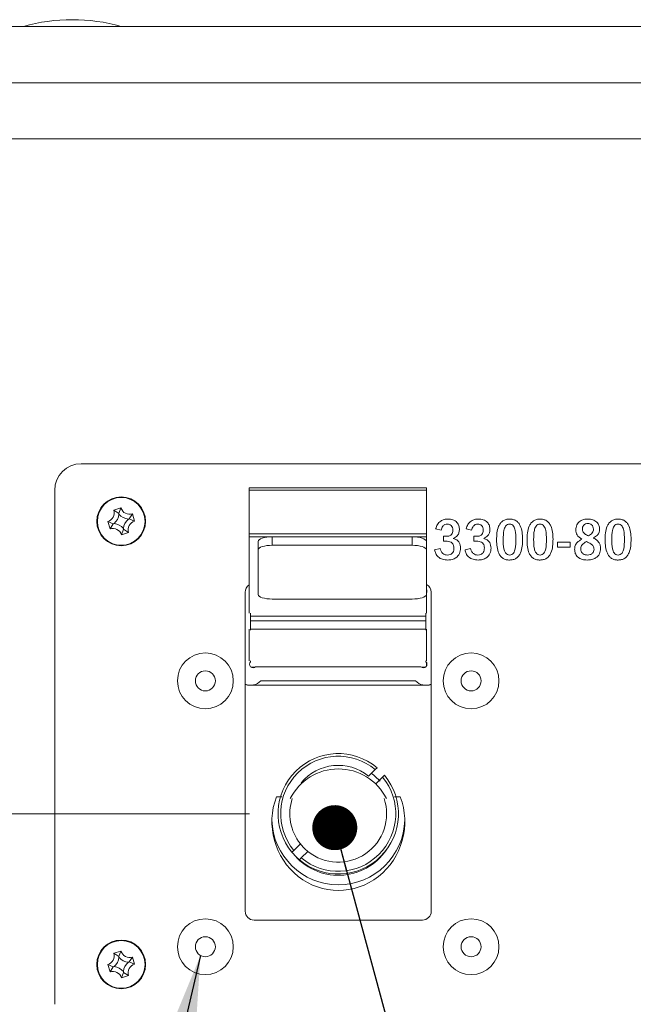
# Model space of a CAD drawing. Units: millimetres. Extents: x 2 to 278, y 1 to 215.
# Drawn here: x 44 to 58, y 141 to 164 of the extents above; entities that cross this region are included whole.
import ezdxf

# ---------------------------------------------------------------- set-up
doc = ezdxf.new("R2010")
doc.units = ezdxf.units.MM
doc.styles.add('SLDTEXTSTYLE0', font='TXT', dxfattribs={"width": 0.75})
doc.dimstyles.new('SLDDIMSTYLE0', dxfattribs={"dimtxt": 2.116667, "dimasz": 3.302, "dimexe": 0, "dimexo": 0.0625, "dimgap": 0.529167, "dimtad": 1, "dimdec": 1, "dimlfac": 5, "dimrnd": 1e-09, "dimzin": 12, "dimdsep": 46, "dimtxsty": 'SLDTEXTSTYLE0', "dimsah": 1, "dimcen": 0.09, "dimadec": 0, "dimazin": 3, "dimtfac": 1, "dimtmove": 0, "dimatfit": 0, "dimfxl": 1, "dimfrac": 2, "dimtolj": 1, "dimtzin": 12, "dimarcsym": 0})
doc.dimstyles.new('SLDDIMSTYLE1', dxfattribs={"dimtxt": 0.18, "dimasz": 3.302, "dimexe": 0, "dimexo": 0.0625, "dimgap": 0, "dimtad": 0, "dimtih": 1, "dimtoh": 1, "dimdec": 0, "dimrnd": 1e-09, "dimzin": 0, "dimdsep": 46, "dimtxsty": 'Standard', "dimsah": 1, "dimcen": 0.09, "dimadec": 0, "dimazin": 0, "dimtfac": 3.302, "dimtdec": 0, "dimtofl": 0, "dimtmove": 0, "dimatfit": 3, "dimfxl": 1, "dimfrac": 2, "dimtolj": 1, "dimtzin": 0, "dimarcsym": 0})
doc.dimstyles.new('SLDDIMSTYLE2', dxfattribs={"dimtxt": 0.18, "dimasz": 1.016, "dimexe": 0, "dimexo": 0.0625, "dimgap": 0, "dimtad": 0, "dimtih": 1, "dimtoh": 1, "dimdec": 0, "dimrnd": 1e-09, "dimzin": 0, "dimdsep": 46, "dimtxsty": 'Standard', "dimblk1": 'DOT', "dimblk2": 'DOT', "dimsah": 1, "dimcen": 0.09, "dimadec": 0, "dimazin": 0, "dimtfac": 1.016, "dimtdec": 0, "dimtofl": 0, "dimtmove": 0, "dimatfit": 3, "dimldrblk": 'DOT', "dimfxl": 1, "dimfrac": 2, "dimtolj": 1, "dimtzin": 0, "dimarcsym": 0})

# ---------------------------------------------------------------- blocks, each defined once
blk = doc.blocks.new('_D')
at = {"color": 7, "linetype": 'Continuous', "lineweight": 0}
for p, q in [((13.492, 145.765), (13.492, 152.115)), ((49.389, 145.765), (12.492, 145.765)), ((13.492, 145.765), (13.492, 133.565)), ((9.7, 143.298), (9.7, 143.727)), ((9.7, 143.727), (13.063, 143.727)), ((13.063, 143.727), (13.063, 143.298)), ((9.7, 136.032), (9.7, 135.602)), ((13.063, 135.602), (13.063, 136.032)), ((9.7, 135.602), (13.063, 135.602)), ((26.036, 133.565), (12.492, 133.565)), ((13.492, 133.565), (13.492, 127.215))]:
    blk.add_line(p, q, dxfattribs=at)
for points in [[(13.492, 145.765), (14, 149.067), (12.984, 149.067)], [(13.492, 133.565), (12.984, 130.263), (14, 130.263)]]:
    blk.add_solid(points, dxfattribs=at)
at = {"color": 7, "linetype": 'Continuous', "lineweight": 0, "char_height": 2.1167, "attachment_point": 1, "rotation": 90, "style": 'SLDTEXTSTYLE0'}
for s, insert in [('61mm', (6.542, 135.455)), ('2.4in', (10.334, 136.568))]:
    blk.add_mtext(s, dxfattribs=dict(at, insert=insert))
blk = doc.blocks.new('_DOT')
at = {"color": 0, "linetype": 'ByBlock', "lineweight": -2}
blk.add_line((-0.5, 0), (-1, 0), dxfattribs=at)
at = {"color": 0, "linetype": 'ByBlock', "const_width": 0.5}
blk.add_lwpolyline([(-0.25, 0, 1), (0.25, 0, 1)], format="xyb", close=True, dxfattribs=at)

msp = doc.modelspace()

# ---------------------------------------------------------------- linework, layer by layer
at = {"color": 7, "linetype": 'Continuous', "lineweight": 15}
for p, q in [((24.96282, 163.53468), (82.31602, 163.53468)), ((24.96282, 162.26469), (82.31602, 162.26469)), ((24.96282, 160.99468), (82.31602, 160.99468)), ((65.38882, 153.66468), (45.58882, 153.66468)), ((53.37901, 153.12172), (49.37901, 153.12172)), ((49.37901, 153.07127), (49.37901, 153.12172)), ((53.37901, 153.12172), (53.37901, 153.07127)), ((44.98882, 153.06468), (44.98882, 141.46468)), ((53.37901, 153.07127), (49.37901, 153.07127)), ((49.37901, 152.08082), (49.37901, 153.07127)), ((53.37901, 152.08082), (53.37901, 153.07127)), ((46.48402, 152.66683), (46.32177, 152.6165)), ((46.43327, 152.54374), (46.32177, 152.6165)), ((46.43327, 152.54374), (46.48402, 152.66683)), ((46.43876, 152.52604), (46.43327, 152.54374)), ((46.66787, 152.42023), (46.74063, 152.53173)), ((46.79096, 152.36948), (46.74063, 152.53173)), ((46.18667, 152.35988), (46.23701, 152.19763)), ((46.30977, 152.30914), (46.18667, 152.35988)), ((46.30977, 152.30914), (46.23701, 152.19763)), ((46.32746, 152.31463), (46.30977, 152.30914)), ((46.65018, 152.41474), (46.66787, 152.42023)), ((46.66787, 152.42023), (46.79096, 152.36948)), ((46.54436, 152.18563), (46.49362, 152.06254)), ((46.49362, 152.06254), (46.65587, 152.11287)), ((46.53888, 152.20333), (46.54436, 152.18563)), ((46.54436, 152.18563), (46.65587, 152.11287)), ((49.37901, 152.08082), (53.37901, 152.08082)), ((49.37901, 152.01441), (49.37901, 152.08082)), ((53.37901, 152.01441), (49.37901, 152.01441)), ((49.37901, 150.294), (49.37901, 152.01441)), ((49.89901, 152.01441), (49.89901, 151.82489)), ((49.89901, 152.01441), (53.05901, 152.01441)), ((53.05901, 151.82489), (53.05901, 152.01441)), ((53.37901, 152.08082), (53.37901, 152.01441)), ((53.37901, 151.9122), (53.37901, 152.01441)), ((53.71397, 152.16637), (53.58897, 152.19566)), ((53.76397, 152.02887), (53.81846, 152.02887)), ((53.76397, 151.91637), (53.76397, 152.02887)), ((54.40147, 152.16637), (54.27647, 152.19566)), ((54.45147, 152.02887), (54.50596, 152.02887)), ((54.45147, 151.91637), (54.45147, 152.02887)), ((49.57901, 151.72268), (49.57901, 151.9122)), ((49.89901, 151.82489), (53.05901, 151.82489)), ((53.37901, 151.9122), (53.37901, 151.72268)), ((53.82041, 151.91637), (53.76397, 151.91637)), ((54.50791, 151.91637), (54.45147, 151.91637)), ((56.33897, 151.89137), (56.62647, 151.89137)), ((56.33897, 151.77887), (56.33897, 151.89137)), ((56.62647, 151.89137), (56.62647, 151.77887)), ((49.57901, 150.71341), (49.57901, 151.72268)), ((53.37901, 151.72268), (53.37901, 150.71341)), ((53.56397, 151.72457), (53.68897, 151.75387)), ((54.25147, 151.72457), (54.37647, 151.75387)), ((56.62647, 151.77887), (56.33897, 151.77887)), ((49.28882, 150.76468), (49.28882, 143.56468)), ((53.37901, 150.294), (53.37901, 150.71341)), ((53.48882, 143.56468), (53.48882, 150.76468)), ((53.05901, 150.61121), (49.89901, 150.61121)), ((49.40882, 149.90974), (49.40882, 150.294)), ((53.36882, 150.294), (53.36882, 149.90974)), ((49.37901, 149.21963), (49.37901, 149.93239)), ((53.37901, 149.21963), (53.37901, 149.93239)), ((49.40882, 149.19782), (49.40882, 149.21963)), ((53.36882, 149.21963), (53.36882, 149.19782)), ((53.37901, 149.09717), (53.37901, 149.18534)), ((49.42102, 149.07468), (49.50976, 149.07468)), ((53.25568, 149.08468), (49.52195, 149.08468)), ((53.26788, 149.07468), (53.35662, 149.07468)), ((49.6412, 148.76468), (53.13644, 148.76468)), ((49.39882, 148.66468), (53.37882, 148.66468)), ((52.22283, 146.76059), (52.07521, 146.614)), ((52.26557, 146.80304), (52.22283, 146.76059)), ((52.24775, 146.44993), (52.39053, 146.59171)), ((52.39053, 146.59171), (52.43327, 146.63416)), ((49.99456, 146.15105), (50.11722, 146.15105)), ((52.66042, 146.15105), (52.78963, 146.15105)), ((50.38711, 144.93766), (50.34436, 144.89521)), ((50.53473, 145.08425), (50.38711, 144.93766)), ((50.55481, 144.76878), (50.70243, 144.91537)), ((50.51207, 144.72633), (50.55481, 144.76878)), ((49.48882, 143.36468), (53.28882, 143.36468)), ((46.48402, 142.66683), (46.32177, 142.6165)), ((46.43327, 142.54374), (46.32177, 142.6165)), ((46.43327, 142.54374), (46.48402, 142.66683)), ((46.43876, 142.52604), (46.43327, 142.54374)), ((46.66787, 142.42023), (46.74063, 142.53173)), ((46.79096, 142.36948), (46.74063, 142.53173)), ((46.18667, 142.35988), (46.23701, 142.19763)), ((46.30977, 142.30914), (46.18667, 142.35988)), ((46.30977, 142.30914), (46.23701, 142.19763)), ((46.32746, 142.31463), (46.30977, 142.30914)), ((46.65018, 142.41474), (46.66787, 142.42023)), ((46.66787, 142.42023), (46.79096, 142.36948)), ((46.54436, 142.18563), (46.49362, 142.06254)), ((46.49362, 142.06254), (46.65587, 142.11287)), ((46.53888, 142.20333), (46.54436, 142.18563)), ((46.54436, 142.18563), (46.65587, 142.11287))]:
    msp.add_line(p, q, dxfattribs=at)
at = {"color": 8, "linetype": 'Continuous', "lineweight": 15}
for p, q in [((49.40882, 150.22126), (53.36882, 150.22126)), ((53.36882, 150.11938), (49.40882, 150.11938)), ((49.40882, 149.93239), (53.36882, 149.93239))]:
    msp.add_line(p, q, dxfattribs=at)
at = {"color": 7, "linetype": 'Continuous', "lineweight": 15, "flags": 128}
for points in [[(49.57901, 151.9122), (49.58516, 151.93214), (49.60337, 151.95132), (49.63294, 151.96899), (49.67273, 151.98447), (49.72122, 151.99718), (49.77655, 152.00663), (49.83658, 152.01245), (49.89901, 152.01441)], [(53.05901, 152.01441), (53.12144, 152.01245), (53.18147, 152.00663), (53.23679, 151.99718), (53.28528, 151.98447), (53.32508, 151.96899), (53.35465, 151.95132), (53.37286, 151.93214), (53.37901, 151.9122)], [(49.89901, 151.82489), (49.83658, 151.82292), (49.77655, 151.81711), (49.72122, 151.80766), (49.67273, 151.79495), (49.63294, 151.77946), (49.60337, 151.76179), (49.58516, 151.74262), (49.57901, 151.72268)], [(53.37901, 151.72268), (53.37286, 151.74262), (53.35465, 151.76179), (53.32508, 151.77946), (53.28528, 151.79495), (53.23679, 151.80766), (53.18147, 151.81711), (53.12144, 151.82292), (53.05901, 151.82489)], [(49.57901, 150.71341), (49.58516, 150.69347), (49.60337, 150.6743), (49.63294, 150.65663), (49.67273, 150.64114), (49.72122, 150.62843), (49.77655, 150.61898), (49.83658, 150.61317), (49.89901, 150.61121)], [(53.05901, 150.61121), (53.12144, 150.61317), (53.18147, 150.61898), (53.23679, 150.62843), (53.28528, 150.64114), (53.32508, 150.65663), (53.35465, 150.6743), (53.37286, 150.69347), (53.37901, 150.71341)], [(49.28882, 148.68486), (49.33834, 148.67064), (49.39882, 148.66468)], [(53.37882, 148.66468), (53.4393, 148.67064), (53.48882, 148.68486)]]:
    msp.add_lwpolyline(points, dxfattribs=at)
at = {"color": 7, "linetype": 'Continuous', "lineweight": 15}
for centre, radius in [((46.48882, 152.36468), 0.55), ((46.48882, 152.36468), 0.53848), ((48.38882, 148.76468), 0.63), ((54.38882, 148.76468), 0.63), ((48.38882, 148.76468), 0.22606), ((54.38882, 148.76468), 0.22606), ((48.38882, 142.76468), 0.63), ((54.38882, 142.76468), 0.63), ((46.48882, 142.36468), 0.55), ((46.48882, 142.36468), 0.53848), ((48.38882, 142.76468), 0.22606), ((54.38882, 142.76468), 0.22606)]:
    msp.add_circle(centre, radius, dxfattribs=at)
for centre, radius, start, end in [((45.38442, 159.60562), 4.08146, 74.293373, 105.706627), ((45.58882, 153.06468), 0.6, 90, 180), ((46.12592, 152.55574), 0.20506, 287.23507, 17.23507), ((46.12592, 152.55574), 0.31425, 309.892262, 354.577878), ((46.67987, 152.72759), 0.31425, 219.892262, 264.577878), ((46.67987, 152.72759), 0.20506, 197.23507, 287.23507), ((46.29777, 152.00178), 0.31425, 39.892262, 84.577878), ((46.85172, 152.17363), 0.31425, 129.892262, 174.577878), ((46.85172, 152.17363), 0.20506, 107.23507, 197.23507), ((46.29777, 152.00178), 0.20506, 17.23507, 107.23507), ((49.48882, 150.76468), 0.2, 123.302104, 180), ((53.28882, 150.76468), 0.2, 0, 63.195574), ((53.31225, 150.78812), 0.08, 326.561004, 33.438996), ((49.46539, 149.14125), 0.08, 135, 315), ((53.31225, 149.14125), 0.08, 225, 45), ((49.40882, 148.98468), 0.32, 247.975687, 316.567463), ((53.36882, 148.98468), 0.32, 223.432537, 292.024313), ((51.38882, 145.76468), 1.359, 49.823356, 219.77635), ((51.38882, 145.76468), 1.299, 50.056028, 219.543679), ((51.3921, 145.56263), 1.21503, 26.694757, 153.305243), ((51.38882, 145.76468), 1.092, 51.056048, 140.129917), ((51.38882, 145.76468), 1.359, 229.823356, 39.77635), ((51.38882, 145.76468), 1.299, 230.056028, 39.543679), ((51.38882, 145.76468), 1.092, 161.650037, 218.543658), ((51.38882, 145.76468), 1.092, 231.056048, 18.349963), ((51.39209, 145.663), 1.50049, 181.460898, 358.539102), ((51.38882, 145.76468), 1.359, 219.77635, 229.823356), ((51.39158, 145.6898), 1.31322, 218.492718, 325.735991), ((51.38882, 145.76468), 1.092, 218.543658, 231.056048), ((49.48882, 143.56468), 0.2, 180, 270), ((53.28882, 143.56468), 0.2, 270, 0), ((46.12592, 142.55574), 0.20506, 287.23507, 17.23507), ((46.12592, 142.55574), 0.31425, 309.892262, 354.577878), ((46.67987, 142.72759), 0.31425, 219.892262, 264.577878), ((46.67987, 142.72759), 0.20506, 197.23507, 287.23507), ((46.29777, 142.00178), 0.31425, 39.892262, 84.577878), ((46.85172, 142.17363), 0.31425, 129.892262, 174.577878), ((46.85172, 142.17363), 0.20506, 107.23507, 197.23507), ((46.29777, 142.00178), 0.20506, 17.23507, 107.23507)]:
    msp.add_arc(centre, radius, start, end, dxfattribs=at)
for major_axis, start_param, end_param in [((0, 1.33551), 5.46528905, 5.66652217), ((0, -1.55291), 4.34063255, 8.22573806)]:
    msp.add_ellipse((51.39209, 145.58695), major_axis=major_axis, ratio=0.96592583, start_param=start_param, end_param=end_param, dxfattribs=at)
for points, knots in [([(53.58897, 152.19566), (53.60061, 152.22975), (53.62383, 152.29779), (53.69374, 152.37376), (53.77993, 152.41135), (53.83633, 152.41469), (53.86455, 152.41637)], [0, 0, 0, 0, 0.28038906, 0.55959831, 0.77958714, 1, 1, 1, 1]), ([(53.85361, 152.30387), (53.83348, 152.30169), (53.79321, 152.29733), (53.73771, 152.24625), (53.72298, 152.19669), (53.71397, 152.16637)], [0, 0, 0, 0, 0.27990256, 0.55957047, 1, 1, 1, 1]), ([(53.97647, 152.16539), (53.97517, 152.18499), (53.97257, 152.2241), (53.94377, 152.27278), (53.89991, 152.30061), (53.86906, 152.30278), (53.85361, 152.30387)], [0, 0, 0, 0, 0.28048554, 0.55974317, 0.77953938, 1, 1, 1, 1]), ([(53.86455, 152.41637), (53.90219, 152.41395), (53.97724, 152.40913), (54.06952, 152.35139), (54.12023, 152.26611), (54.12439, 152.20707), (54.12647, 152.1775)], [0, 0, 0, 0, 0.28061288, 0.55959178, 0.77944744, 1, 1, 1, 1]), ([(54.27647, 152.19566), (54.28811, 152.22975), (54.31133, 152.29779), (54.38124, 152.37376), (54.46743, 152.41135), (54.52383, 152.41469), (54.55205, 152.41637)], [0, 0, 0, 0, 0.28038906, 0.55959831, 0.77958714, 1, 1, 1, 1]), ([(54.54112, 152.30387), (54.52098, 152.30169), (54.48071, 152.29733), (54.42522, 152.24625), (54.41048, 152.19669), (54.40147, 152.16637)], [0, 0, 0, 0, 0.27990256, 0.55957047, 1, 1, 1, 1]), ([(54.66397, 152.16539), (54.66267, 152.18499), (54.66008, 152.2241), (54.63127, 152.27278), (54.58741, 152.30061), (54.55656, 152.30278), (54.54112, 152.30387)], [0, 0, 0, 0, 0.28048687, 0.55975326, 0.77953833, 1, 1, 1, 1]), ([(54.55205, 152.41637), (54.58969, 152.41395), (54.66474, 152.40913), (54.75702, 152.35139), (54.80774, 152.26611), (54.81189, 152.20707), (54.81397, 152.1775)], [0, 0, 0, 0, 0.28061288, 0.55959178, 0.77944744, 1, 1, 1, 1]), ([(54.96397, 151.94313), (54.96685, 152.05022), (54.97045, 152.18418), (55.04755, 152.32332), (55.10539, 152.37836), (55.17878, 152.41151), (55.23139, 152.41475), (55.25772, 152.41637)], [0, 0, 0, 0, 0.49920056, 0.62448537, 0.74961885, 0.87470039, 1, 1, 1, 1]), ([(55.25772, 152.30387), (55.24019, 152.30166), (55.20511, 152.29724), (55.15308, 152.24627), (55.11583, 152.12772), (55.11471, 152.02349), (55.11397, 151.95387)], [0, 0, 0, 0, 0.12447833, 0.24912355, 0.49837311, 1, 1, 1, 1]), ([(55.25772, 152.41637), (55.28319, 152.41495), (55.3341, 152.41213), (55.40576, 152.38183), (55.46321, 152.33022), (55.54187, 152.19796), (55.54721, 152.06826), (55.55147, 151.96461)], [0, 0, 0, 0, 0.12541483, 0.25060546, 0.37574754, 0.50112169, 1, 1, 1, 1]), ([(55.40147, 151.95387), (55.40053, 152.02345), (55.39911, 152.1276), (55.36229, 152.24624), (55.3103, 152.29725), (55.27524, 152.30166), (55.25772, 152.30387)], [0, 0, 0, 0, 0.50164622, 0.75094256, 0.87551567, 1, 1, 1, 1]), ([(55.65147, 151.94313), (55.65435, 152.05022), (55.65795, 152.18418), (55.73506, 152.32332), (55.79289, 152.37835), (55.86628, 152.41151), (55.91889, 152.41475), (55.94522, 152.41637)], [0, 0, 0, 0, 0.49920038, 0.62448513, 0.74961857, 0.87469572, 1, 1, 1, 1]), ([(55.94522, 152.30387), (55.92769, 152.30166), (55.89261, 152.29724), (55.84058, 152.24627), (55.80333, 152.12772), (55.80221, 152.02349), (55.80147, 151.95387)], [0, 0, 0, 0, 0.12447833, 0.24912355, 0.49837311, 1, 1, 1, 1]), ([(55.94522, 152.41637), (55.97069, 152.41495), (56.0216, 152.41213), (56.09326, 152.38183), (56.15072, 152.33022), (56.22937, 152.19796), (56.2347, 152.06826), (56.23897, 151.96461)], [0, 0, 0, 0, 0.1254102, 0.2506011, 0.3757471, 0.50112151, 1, 1, 1, 1]), ([(56.08897, 151.95387), (56.08803, 152.02345), (56.08662, 152.1276), (56.04979, 152.24624), (55.9978, 152.29725), (55.96274, 152.30166), (55.94522, 152.30387)], [0, 0, 0, 0, 0.50164622, 0.75094256, 0.87551567, 1, 1, 1, 1]), ([(56.75147, 152.17184), (56.7561, 152.21067), (56.76536, 152.2883), (56.8419, 152.3724), (56.93474, 152.4118), (56.9956, 152.41485), (57.02608, 152.41637)], [0, 0, 0, 0, 0.27941549, 0.55857762, 0.77896885, 1, 1, 1, 1]), ([(57.02588, 152.31637), (57.00752, 152.31466), (56.97082, 152.31124), (56.92857, 152.27912), (56.90469, 152.2375), (56.90254, 152.2087), (56.90147, 152.1943)], [0, 0, 0, 0, 0.2799547, 0.55938311, 0.77957582, 1, 1, 1, 1]), ([(57.15147, 152.18844), (57.14963, 152.20731), (57.14594, 152.24502), (57.11316, 152.28857), (57.07039, 152.31335), (57.04073, 152.31536), (57.02588, 152.31637)], [0, 0, 0, 0, 0.27998333, 0.55929856, 0.77937886, 1, 1, 1, 1]), ([(57.02608, 152.41637), (57.06288, 152.41425), (57.13627, 152.41003), (57.22734, 152.3562), (57.2814, 152.27549), (57.28644, 152.21773), (57.28897, 152.18883)], [0, 0, 0, 0, 0.28077615, 0.55979262, 0.77972931, 1, 1, 1, 1]), ([(57.41397, 151.94313), (57.41685, 152.05022), (57.42045, 152.18419), (57.49756, 152.32332), (57.55539, 152.37835), (57.62878, 152.41151), (57.68139, 152.41475), (57.70772, 152.41637)], [0, 0, 0, 0, 0.49919883, 0.62448576, 0.74961898, 0.87469593, 1, 1, 1, 1]), ([(57.70772, 152.30387), (57.69019, 152.30166), (57.65511, 152.29724), (57.60308, 152.24627), (57.56583, 152.12772), (57.56471, 152.02349), (57.56397, 151.95387)], [0, 0, 0, 0, 0.12447833, 0.24912355, 0.49837311, 1, 1, 1, 1]), ([(57.70772, 152.41637), (57.73319, 152.41495), (57.7841, 152.41213), (57.85576, 152.38183), (57.91322, 152.33022), (57.99187, 152.19796), (57.99721, 152.06826), (58.00147, 151.96461)], [0, 0, 0, 0, 0.1254102, 0.2506011, 0.3757471, 0.50112151, 1, 1, 1, 1]), ([(57.85147, 151.95387), (57.85053, 152.02345), (57.84912, 152.1276), (57.81229, 152.24624), (57.7603, 152.29725), (57.72524, 152.30166), (57.70772, 152.30387)], [0, 0, 0, 0, 0.50164703, 0.75094378, 0.87552246, 1, 1, 1, 1]), ([(53.81846, 152.02887), (53.84119, 152.02872), (53.88617, 152.02842), (53.94529, 152.05886), (53.97326, 152.11211), (53.9754, 152.1476), (53.97647, 152.16539)], [0, 0, 0, 0, 0.2820586, 0.55831834, 0.77864916, 1, 1, 1, 1]), ([(54.12647, 152.1775), (54.12462, 152.15328), (54.12092, 152.10489), (54.07678, 152.02655), (54.02092, 151.99706), (53.98682, 151.97906)], [0, 0, 0, 0, 0.28075007, 0.56098155, 1, 1, 1, 1]), ([(54.50596, 152.02887), (54.52868, 152.02872), (54.57367, 152.02842), (54.63279, 152.05886), (54.66076, 152.11211), (54.6629, 152.1476), (54.66397, 152.16539)], [0, 0, 0, 0, 0.28206872, 0.55832625, 0.7786493, 1, 1, 1, 1]), ([(54.81397, 152.1775), (54.81212, 152.15328), (54.80842, 152.10489), (54.76428, 152.02655), (54.70842, 151.99706), (54.67432, 151.97906)], [0, 0, 0, 0, 0.28075023, 0.56097447, 1, 1, 1, 1]), ([(56.89072, 151.96129), (56.84782, 151.99028), (56.77126, 152.04202), (56.75751, 152.1322), (56.75147, 152.17184)], [0, 0, 0, 0, 0.560380635, 1, 1, 1, 1]), ([(56.90147, 152.1943), (56.90406, 152.17356), (56.90924, 152.13204), (56.95929, 152.07349), (57.00752, 152.05101), (57.03701, 152.03727)], [0, 0, 0, 0, 0.27942274, 0.559509, 1, 1, 1, 1]), ([(57.03701, 152.03727), (57.06907, 152.05724), (57.11376, 152.08509), (57.14722, 152.14451), (57.15005, 152.1738), (57.15147, 152.18844)], [0, 0, 0, 0, 0.55906232, 0.77960444, 1, 1, 1, 1]), ([(57.28897, 152.18883), (57.2868, 152.16476), (57.28246, 152.11664), (57.23588, 152.04082), (57.18203, 152.00939), (57.14912, 151.9902)], [0, 0, 0, 0, 0.28028336, 0.56029561, 1, 1, 1, 1]), ([(54.00147, 151.76578), (54.00037, 151.78264), (53.99818, 151.8163), (53.97628, 151.86291), (53.92015, 151.91353), (53.86155, 151.9152), (53.82041, 151.91637)], [0, 0, 0, 0, 0.18750232, 0.37446721, 0.56086574, 1, 1, 1, 1]), ([(53.98682, 151.97906), (54.01333, 151.96995), (54.06624, 151.95175), (54.13953, 151.8768), (54.14694, 151.80373), (54.15147, 151.75914)], [0, 0, 0, 0, 0.28128446, 0.56142281, 1, 1, 1, 1]), ([(54.68897, 151.76578), (54.68787, 151.78264), (54.68568, 151.8163), (54.66379, 151.86291), (54.60766, 151.91353), (54.54905, 151.9152), (54.50791, 151.91637)], [0, 0, 0, 0, 0.18750232, 0.37446721, 0.56086574, 1, 1, 1, 1]), ([(54.67432, 151.97906), (54.70083, 151.96995), (54.75374, 151.95175), (54.82703, 151.8768), (54.83444, 151.80373), (54.83897, 151.75914)], [0, 0, 0, 0, 0.28129174, 0.56142816, 1, 1, 1, 1]), ([(55.25772, 151.49137), (55.23225, 151.4928), (55.18136, 151.49567), (55.10966, 151.52587), (55.0522, 151.57751), (54.9737, 151.70984), (54.96829, 151.8395), (54.96397, 151.94313)], [0, 0, 0, 0, 0.12540304, 0.25058769, 0.37575907, 0.50111807, 1, 1, 1, 1]), ([(55.11397, 151.95387), (55.11414, 151.88419), (55.1144, 151.77995), (55.1535, 151.66208), (55.2054, 151.61151), (55.2403, 151.60641), (55.25772, 151.60387)], [0, 0, 0, 0, 0.50183317, 0.75074487, 0.87559602, 1, 1, 1, 1]), ([(55.55147, 151.96461), (55.54855, 151.8575), (55.5449, 151.72351), (55.46793, 151.58429), (55.41019, 151.52909), (55.33665, 151.49622), (55.28404, 151.49299), (55.25772, 151.49137)], [0, 0, 0, 0, 0.49922045, 0.62450838, 0.7496423, 0.87469777, 1, 1, 1, 1]), ([(55.25772, 151.60387), (55.27525, 151.60602), (55.31035, 151.61031), (55.36252, 151.66123), (55.3992, 151.78006), (55.40056, 151.88426), (55.40147, 151.95387)], [0, 0, 0, 0, 0.12444569, 0.24901178, 0.49836719, 1, 1, 1, 1]), ([(55.94522, 151.49137), (55.91975, 151.4928), (55.86886, 151.49567), (55.79716, 151.52587), (55.7397, 151.57751), (55.6612, 151.70984), (55.65579, 151.8395), (55.65147, 151.94313)], [0, 0, 0, 0, 0.125402936, 0.250592003, 0.375759608, 0.501118493, 1, 1, 1, 1]), ([(55.80147, 151.95387), (55.80164, 151.88419), (55.80191, 151.77995), (55.841, 151.66208), (55.8929, 151.61151), (55.9278, 151.60641), (55.94522, 151.60387)], [0, 0, 0, 0, 0.50183317, 0.75074487, 0.87559602, 1, 1, 1, 1]), ([(56.23897, 151.96461), (56.23605, 151.8575), (56.2324, 151.72351), (56.15543, 151.58429), (56.09769, 151.52909), (56.02415, 151.49622), (55.97154, 151.49299), (55.94522, 151.49137)], [0, 0, 0, 0, 0.49922009, 0.62450811, 0.74964212, 0.87469768, 1, 1, 1, 1]), ([(55.94522, 151.60387), (55.96275, 151.60601), (55.99785, 151.61031), (56.05002, 151.66123), (56.0867, 151.78006), (56.08806, 151.88426), (56.08897, 151.95387)], [0, 0, 0, 0, 0.12444603, 0.24900708, 0.49836583, 1, 1, 1, 1]), ([(56.72647, 151.73453), (56.72896, 151.76237), (56.73396, 151.81801), (56.78929, 151.90488), (56.85225, 151.9399), (56.89072, 151.96129)], [0, 0, 0, 0, 0.28027688, 0.56020825, 1, 1, 1, 1]), ([(56.99385, 151.90641), (56.95706, 151.88713), (56.90573, 151.86024), (56.86843, 151.79531), (56.86546, 151.76325), (56.86397, 151.74723)], [0, 0, 0, 0, 0.55861256, 0.77939024, 1, 1, 1, 1]), ([(57.16397, 151.73434), (57.1603, 151.75866), (57.15297, 151.80737), (57.08514, 151.8673), (57.02853, 151.89155), (56.99385, 151.90641)], [0, 0, 0, 0, 0.2785845, 0.55802835, 1, 1, 1, 1]), ([(57.14912, 151.9902), (57.17425, 151.97628), (57.22444, 151.94848), (57.27924, 151.88842), (57.30941, 151.81991), (57.31245, 151.77485), (57.31397, 151.75231)], [0, 0, 0, 0, 0.28031712, 0.55994579, 0.77988496, 1, 1, 1, 1]), ([(57.70772, 151.49137), (57.68225, 151.4928), (57.63136, 151.49567), (57.55966, 151.52587), (57.5022, 151.57751), (57.4237, 151.70984), (57.41829, 151.8395), (57.41397, 151.94313)], [0, 0, 0, 0, 0.12540777, 0.25059227, 0.37575983, 0.50111867, 1, 1, 1, 1]), ([(57.56397, 151.95387), (57.56414, 151.88419), (57.5644, 151.77995), (57.6035, 151.66208), (57.6554, 151.61151), (57.6903, 151.60641), (57.70772, 151.60387)], [0, 0, 0, 0, 0.50183152, 0.75074542, 0.8755963, 1, 1, 1, 1]), ([(58.00147, 151.96461), (57.99855, 151.8575), (57.9949, 151.72351), (57.91793, 151.58429), (57.86019, 151.52909), (57.78664, 151.49622), (57.73404, 151.49299), (57.70772, 151.49137)], [0, 0, 0, 0, 0.49922072, 0.6245089, 0.74964652, 0.87470224, 1, 1, 1, 1]), ([(57.70772, 151.60387), (57.72525, 151.60601), (57.76035, 151.61031), (57.81252, 151.66123), (57.84919, 151.78006), (57.85056, 151.88426), (57.85147, 151.95387)], [0, 0, 0, 0, 0.12444629, 0.2490076, 0.49836422, 1, 1, 1, 1]), ([(53.86104, 151.49137), (53.82215, 151.4942), (53.74449, 151.49985), (53.64507, 151.55189), (53.58473, 151.63494), (53.57089, 151.69466), (53.56397, 151.72457)], [0, 0, 0, 0, 0.28036276, 0.55979041, 0.77951908, 1, 1, 1, 1]), ([(53.68897, 151.75387), (53.69504, 151.7318), (53.70716, 151.68776), (53.74673, 151.63552), (53.80006, 151.60741), (53.83601, 151.60505), (53.85401, 151.60387)], [0, 0, 0, 0, 0.28054713, 0.559839, 0.77971378, 1, 1, 1, 1]), ([(53.85401, 151.60387), (53.87714, 151.60663), (53.92333, 151.61214), (53.97653, 151.6548), (53.99911, 151.71123), (54.00068, 151.74757), (54.00147, 151.76578)], [0, 0, 0, 0, 0.27988287, 0.55881067, 0.77897116, 1, 1, 1, 1]), ([(54.15147, 151.75914), (54.14751, 151.71713), (54.13959, 151.63326), (54.05743, 151.54287), (53.95927, 151.49734), (53.8938, 151.49336), (53.86104, 151.49137)], [0, 0, 0, 0, 0.27978444, 0.55859722, 0.77908159, 1, 1, 1, 1]), ([(54.54854, 151.49137), (54.50965, 151.4942), (54.43199, 151.49986), (54.33257, 151.55189), (54.27223, 151.63494), (54.2584, 151.69466), (54.25147, 151.72457)], [0, 0, 0, 0, 0.28035764, 0.55978728, 0.77951751, 1, 1, 1, 1]), ([(54.37647, 151.75387), (54.38254, 151.7318), (54.39466, 151.68776), (54.43423, 151.63552), (54.48756, 151.60741), (54.52351, 151.60505), (54.54151, 151.60387)], [0, 0, 0, 0, 0.28054677, 0.55983828, 0.77970194, 1, 1, 1, 1]), ([(54.54151, 151.60387), (54.56464, 151.60663), (54.61083, 151.61214), (54.66403, 151.65481), (54.68661, 151.71123), (54.68818, 151.74757), (54.68897, 151.76578)], [0, 0, 0, 0, 0.27988516, 0.55880585, 0.77896814, 1, 1, 1, 1]), ([(54.83897, 151.75914), (54.835, 151.71713), (54.82709, 151.63325), (54.74494, 151.54287), (54.64677, 151.49734), (54.5813, 151.49336), (54.54854, 151.49137)], [0, 0, 0, 0, 0.2797816, 0.55859289, 0.77907608, 1, 1, 1, 1]), ([(57.0128, 151.49137), (56.97297, 151.49342), (56.89358, 151.49751), (56.7931, 151.55289), (56.73465, 151.64074), (56.7292, 151.70325), (56.72647, 151.73453)], [0, 0, 0, 0, 0.28093835, 0.55993529, 0.77972603, 1, 1, 1, 1]), ([(56.86397, 151.74723), (56.8659, 151.72487), (56.86975, 151.68026), (56.91287, 151.63166), (56.96499, 151.60709), (56.99985, 151.60494), (57.01729, 151.60387)], [0, 0, 0, 0, 0.27975573, 0.55829596, 0.7790188, 1, 1, 1, 1]), ([(57.31397, 151.75231), (57.30849, 151.71036), (57.29754, 151.62642), (57.2121, 151.5379), (57.11153, 151.49648), (57.04573, 151.49307), (57.0128, 151.49137)], [0, 0, 0, 0, 0.27912025, 0.55844152, 0.778946, 1, 1, 1, 1]), ([(57.01729, 151.60387), (57.03789, 151.60567), (57.07905, 151.60927), (57.12924, 151.6406), (57.15988, 151.68566), (57.16261, 151.7181), (57.16397, 151.73434)], [0, 0, 0, 0, 0.28045233, 0.56020528, 0.77994099, 1, 1, 1, 1])]:
    msp.add_open_spline(points, degree=3, knots=knots, dxfattribs=at)

# ---------------------------------------------------------------- dimensions: what is measured, and where the dimension line sits
at = {"color": 7, "linetype": 'Continuous', "lineweight": 0}
dim = msp.add_linear_dim(base=(13.49204, 133.56468), p1=(51.38882, 145.76468), p2=(28.03554, 133.56468), angle=90, dimstyle='SLDDIMSTYLE0', dxfattribs=at)
dim.commit()
dim.dimension.update_dxf_attribs({"geometry": '_D', "text_midpoint": (13.49204, 139.66468), "dimtype": 160})

# ---------------------------------------------------------------- leaders
for points, dimstyle in [([(51.31129, 145.45167), (57.68386, 121.97561)], 'SLDDIMSTYLE2'), ([(48.27938, 142.56688), (43.5236, 122.08538)], 'SLDDIMSTYLE1')]:
    msp.add_leader(points, dimstyle=dimstyle, dxfattribs=at)

doc.saveas('drawing.dxf')
